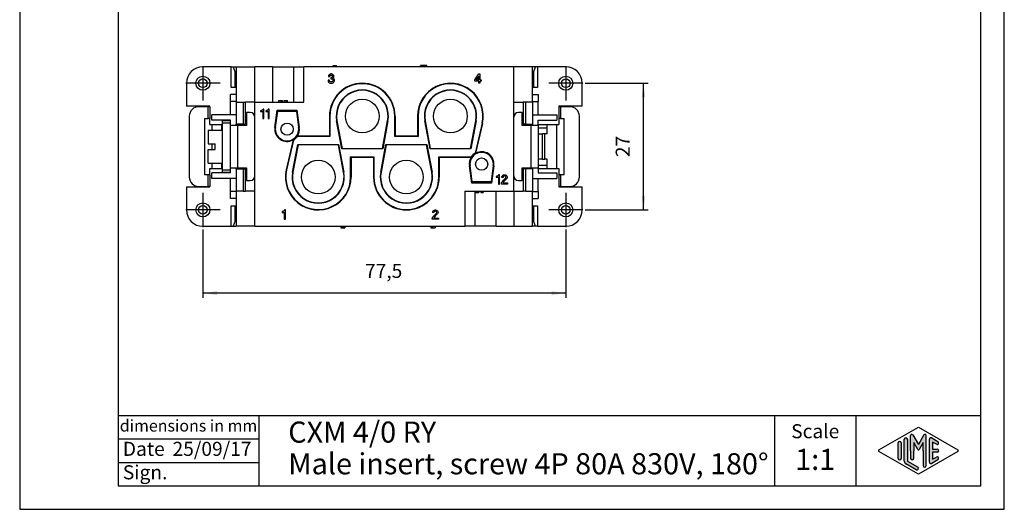
# Model space of a CAD drawing. Units: millimetres. Extents: x -210 to 0, y 0 to 297.
# Drawn here: x -210 to 0, y 0 to 104 of the extents above; entities that cross this region are included whole.
import ezdxf

# ---------------------------------------------------------------- set-up
doc = ezdxf.new("R2010")
doc.units = ezdxf.units.MM
doc.linetypes.add('DOT_CENTER', pattern=[14, 12, -1, 0, -1])
doc.layers.add('1', color=7, linetype='Continuous')
doc.styles.add('CONVERTER_11', font='ARIAL.TTF', dxfattribs={"width": 1.2})
doc.styles.add('CONVERTER_12', font='ARIAL.TTF', dxfattribs={"width": 1.38})
doc.styles.add('CONVERTER_13', font='simplex.shx', dxfattribs={"width": 0.95})
doc.dimstyles.new('ME10_DIM_10', dxfattribs={"dimtxt": 3, "dimasz": 3, "dimexe": 1, "dimexo": 0.5, "dimgap": 2, "dimtad": 1, "dimdsep": 46, "dimtxsty": 'CONVERTER_13', "dimsah": 1, "dimcen": 0.09, "dimclrd": 7, "dimclre": 7, "dimclrt": 7, "dimadec": 0, "dimazin": 0, "dimtfac": 1, "dimtdec": 4, "dimtix": 1, "dimtmove": 0, "dimatfit": 3, "dimfxl": 1, "dimtolj": 1, "dimtzin": 0, "dimarcsym": 0})
doc.dimstyles.new('ME10_DIM_11', dxfattribs={"dimtxt": 3, "dimasz": 3, "dimexe": 1, "dimexo": 0.5, "dimgap": 2, "dimtad": 1, "dimdsep": 46, "dimtxsty": 'CONVERTER_13', "dimsah": 1, "dimcen": 0.09, "dimclrd": 7, "dimclre": 7, "dimclrt": 7, "dimadec": 0, "dimazin": 0, "dimtfac": 1, "dimtdec": 4, "dimtix": 1, "dimtmove": 0, "dimatfit": 3, "dimfxl": 1, "dimtolj": 1, "dimtzin": 0, "dimarcsym": 0})

# ---------------------------------------------------------------- blocks, each defined once
blk = doc.blocks.new('*D1')
at = {"layer": '1', "color": 7, "linetype": 'Continuous'}
for p, q in [((-89.38, 90.83), (-75.95, 90.83)), ((-76.95, 63.83), (-76.95, 90.83)), ((-89.38, 63.83), (-75.95, 63.83))]:
    blk.add_line(p, q, dxfattribs=at)
at = {"layer": '1', "color": 7}
for points in [[(-76.56, 87.83), (-77.35, 87.83), (-76.95, 90.83)], [(-77.35, 66.83), (-76.56, 66.83), (-76.95, 63.83)]]:
    blk.add_solid(points, dxfattribs=at)
at = {"layer": '1', "color": 7, "insert": (-78.95, 75.08), "char_height": 3, "attachment_point": 7, "rotation": 90, "line_spacing_factor": 0.60024, "style": 'CONVERTER_13'}
blk.add_mtext('27', dxfattribs=at)
blk = doc.blocks.new('*D2')
at = {"layer": '1', "color": 7, "linetype": 'Continuous'}
for p, q in [((-170.93, 59.68), (-170.93, 45.09)), ((-93.53, 59.68), (-93.53, 45.09)), ((-93.53, 46.09), (-170.93, 46.09))]:
    blk.add_line(p, q, dxfattribs=at)
at = {"layer": '1', "color": 7}
for points in [[(-167.93, 46.48), (-167.93, 45.69), (-170.93, 46.09)], [(-96.53, 45.69), (-96.53, 46.48), (-93.53, 46.09)]]:
    blk.add_solid(points, dxfattribs=at)
at = {"layer": '1', "color": 7, "insert": (-136.35, 48.39), "char_height": 3, "attachment_point": 7, "rotation": 0.0001, "line_spacing_factor": 0.60024, "style": 'CONVERTER_13'}
blk.add_mtext('77,5', dxfattribs=at)

msp = doc.modelspace()

# ---------------------------------------------------------------- hatches: boundary and pattern name
at = {"layer": '1', "linetype": 'Continuous'}
h = msp.add_hatch(color=7, dxfattribs=at)
edge = h.paths.add_edge_path()
edge.add_arc((-20.99, 14.923), 0.333, 0, 180)
edge.add_line((-21.324, 14.923), (-21.324, 10.27))
edge.add_arc((-20.657, 10.27), 0.667, 180, 240.01836)
edge.add_line((-20.99, 9.693), (-18.824, 8.443))
edge.add_arc((-18.657, 8.731), 0.333, 240.01836, 420.01836)
edge.add_line((-18.49, 9.02), (-20.657, 10.27))
edge.add_line((-20.657, 10.27), (-20.657, 14.923))
h = msp.add_hatch(color=7, dxfattribs=at)
edge = h.paths.add_edge_path()
edge.add_arc((-16.922, 15.731), 0.265, 0, 150, ccw=False)
edge.add_line((-16.657, 15.731), (-16.657, 9.308))
edge.add_arc((-16.99, 9.308), 0.333, 180, 360, ccw=False)
edge.add_line((-17.324, 9.308), (-17.324, 12.5))
edge.add_line((-17.324, 12.5), (-17.324, 14.232))
edge.add_line((-17.324, 14.232), (-18.179, 12.75))
edge.add_arc((-18.324, 12.833), 0.167, 210, 330, ccw=False)
edge.add_line((-18.468, 12.75), (-19.324, 14.232))
edge.add_line((-19.324, 14.232), (-19.324, 12.5))
edge.add_line((-19.324, 12.5), (-19.324, 10.848))
edge.add_arc((-19.657, 10.848), 0.333, 180, 360, ccw=False)
edge.add_line((-19.99, 10.848), (-19.99, 12.5))
edge.add_line((-19.99, 12.5), (-19.99, 15.731))
edge.add_arc((-19.725, 15.731), 0.265, 30, 180, ccw=False)
edge.add_line((-19.496, 15.864), (-18.324, 13.833))
edge.add_line((-18.324, 13.833), (-17.151, 15.864))
h = msp.add_hatch(color=7, dxfattribs=at)
edge = h.paths.add_edge_path()
edge.add_arc((-15.657, 14.923), 0.333, 60.01836, 180)
edge.add_line((-15.99, 14.923), (-15.99, 10.077))
edge.add_arc((-15.657, 10.077), 0.333, 180, 299.98164)
edge.add_line((-15.49, 9.789), (-14.157, 10.558))
edge.add_arc((-14.324, 10.847), 0.333, 299.98164, 479.98164)
edge.add_line((-14.49, 11.135), (-15.324, 10.655))
edge.add_line((-15.324, 10.655), (-15.324, 12.167))
edge.add_line((-15.324, 12.167), (-14.324, 12.167))
edge.add_arc((-14.324, 12.5), 0.333, 270, 450)
edge.add_line((-14.324, 12.833), (-15.324, 12.833))
edge.add_line((-15.324, 12.833), (-15.324, 14.345))
edge.add_line((-15.324, 14.345), (-14.49, 13.865))
edge.add_arc((-14.324, 14.153), 0.333, 240.01836, 420.01836)
edge.add_line((-14.157, 14.442), (-15.49, 15.211))
h = msp.add_hatch(color=7, dxfattribs=at)
edge = h.paths.add_edge_path()
edge.add_arc((-22.324, 14.153), 0.333, 0, 180)
edge.add_line((-22.657, 14.153), (-22.657, 10.847))
edge.add_arc((-22.324, 10.847), 0.333, 180, 360)
edge.add_line((-21.99, 10.847), (-21.99, 11.039))
edge.add_line((-21.99, 11.039), (-21.99, 14.153))

# ---------------------------------------------------------------- linework, layer by layer
at = {"color": 7, "linetype": 'Continuous'}
for p, q in [((-143.144, 94.329), (-143.144, 94.629)), ((-143.144, 94.629), (-142.669, 94.629)), ((-142.669, 94.329), (-142.669, 94.629)), ((-142.669, 94.629), (-142.419, 94.629)), ((-142.419, 94.329), (-142.419, 94.629)), ((-124.482, 94.329), (-124.482, 94.629)), ((-123.157, 94.629), (-124.482, 94.629)), ((-123.157, 94.329), (-123.157, 94.629)), ((-164.923, 94.329), (-170.927, 94.329)), ((-164.923, 94.329), (-164.441, 94.329)), ((-164.923, 89.929), (-164.923, 94.329)), ((-164.441, 94.329), (-163.827, 94.329)), ((-164.441, 94.329), (-164.032, 93.123)), ((-164.032, 93.123), (-163.827, 93.128)), ((-164.032, 89.929), (-164.032, 93.123)), ((-163.827, 94.329), (-163.827, 88.429)), ((-163.827, 94.329), (-159.827, 94.329)), ((-159.827, 86.829), (-159.827, 94.329)), ((-156.069, 94.329), (-159.827, 94.329)), ((-156.069, 94.329), (-156.069, 86.829)), ((-156.069, 94.329), (-151.527, 94.329)), ((-151.527, 86.829), (-151.527, 94.329)), ((-151.527, 94.329), (-149.393, 94.329)), ((-143.144, 94.329), (-149.393, 94.329)), ((-149.393, 86.829), (-149.393, 94.329)), ((-144.11, 92.479), (-144.135, 92.354)), ((-144.01, 92.629), (-144.11, 92.479)), ((-143.91, 92.729), (-144.01, 92.629)), ((-143.76, 92.804), (-143.91, 92.729)), ((-143.86, 92.354), (-143.835, 92.429)), ((-143.835, 92.429), (-143.785, 92.504)), ((-143.785, 92.504), (-143.71, 92.554)), ((-143.635, 92.829), (-143.76, 92.804)), ((-143.71, 92.554), (-143.61, 92.579)), ((-143.485, 92.829), (-143.635, 92.829)), ((-143.61, 92.579), (-143.51, 92.579)), ((-143.51, 92.579), (-143.41, 92.554)), ((-143.36, 92.804), (-143.485, 92.829)), ((-143.41, 92.554), (-143.335, 92.504)), ((-143.21, 92.729), (-143.36, 92.804)), ((-143.335, 92.504), (-143.285, 92.429)), ((-143.285, 92.429), (-143.26, 92.354)), ((-143.11, 92.629), (-143.21, 92.729)), ((-142.669, 94.329), (-143.144, 94.329)), ((-143.01, 92.479), (-143.11, 92.629)), ((-142.985, 92.354), (-143.01, 92.479)), ((-142.419, 94.329), (-142.669, 94.329)), ((-124.482, 94.329), (-142.419, 94.329)), ((-123.157, 94.329), (-124.482, 94.329)), ((-104.627, 94.329), (-123.157, 94.329)), ((-112.952, 91.554), (-112.102, 92.829)), ((-112.102, 92.829), (-111.827, 92.829)), ((-111.827, 92.829), (-111.827, 91.529)), ((-104.627, 86.829), (-104.627, 94.329)), ((-100.627, 94.329), (-104.627, 94.329)), ((-100.013, 94.329), (-100.627, 94.329)), ((-100.627, 88.429), (-100.627, 94.329)), ((-100.627, 93.128), (-100.422, 93.123)), ((-100.422, 93.123), (-100.013, 94.329)), ((-100.422, 93.123), (-100.422, 89.929)), ((-99.531, 94.329), (-100.013, 94.329)), ((-93.527, 94.329), (-99.531, 94.329)), ((-99.531, 94.329), (-99.531, 89.929)), ((-174.427, 90.829), (-174.427, 85.929)), ((-144.235, 91.504), (-144.235, 91.379)), ((-143.935, 91.504), (-144.235, 91.504)), ((-144.235, 91.379), (-144.185, 91.204)), ((-144.185, 91.204), (-144.11, 91.079)), ((-144.135, 92.354), (-144.135, 92.254)), ((-144.135, 92.254), (-143.86, 92.254)), ((-144.11, 91.079), (-143.985, 90.954)), ((-143.985, 90.954), (-143.835, 90.879)), ((-143.935, 91.404), (-143.935, 91.504)), ((-143.91, 91.304), (-143.935, 91.404)), ((-143.835, 91.204), (-143.91, 91.304)), ((-143.86, 92.254), (-143.86, 92.354)), ((-143.735, 91.129), (-143.835, 91.204)), ((-143.835, 90.879), (-143.635, 90.829)), ((-143.61, 91.104), (-143.735, 91.129)), ((-143.635, 90.829), (-143.485, 90.829)), ((-143.61, 92.029), (-143.61, 91.804)), ((-143.51, 92.029), (-143.61, 92.029)), ((-143.61, 91.804), (-143.51, 91.804)), ((-143.51, 91.104), (-143.61, 91.104)), ((-143.41, 92.054), (-143.51, 92.029)), ((-143.51, 91.804), (-143.385, 91.779)), ((-143.385, 91.129), (-143.51, 91.104)), ((-143.485, 90.829), (-143.285, 90.879)), ((-143.335, 92.104), (-143.41, 92.054)), ((-143.385, 91.779), (-143.285, 91.704)), ((-143.285, 91.204), (-143.385, 91.129)), ((-143.285, 92.179), (-143.335, 92.104)), ((-143.26, 92.254), (-143.285, 92.179)), ((-143.285, 91.704), (-143.21, 91.604)), ((-143.21, 91.304), (-143.285, 91.204)), ((-143.285, 90.879), (-143.135, 90.954)), ((-143.26, 92.354), (-143.26, 92.254)), ((-143.21, 91.604), (-143.185, 91.504)), ((-143.185, 91.404), (-143.21, 91.304)), ((-143.185, 91.504), (-143.185, 91.404)), ((-143.16, 91.929), (-143.11, 91.979)), ((-143.035, 91.829), (-143.16, 91.929)), ((-143.135, 90.954), (-143.01, 91.079)), ((-143.11, 91.979), (-143.01, 92.129)), ((-142.935, 91.679), (-143.035, 91.829)), ((-143.01, 92.129), (-142.985, 92.254)), ((-143.01, 91.079), (-142.935, 91.204)), ((-142.985, 92.254), (-142.985, 92.354)), ((-142.885, 91.504), (-142.935, 91.679)), ((-142.935, 91.204), (-142.885, 91.379)), ((-142.885, 91.379), (-142.885, 91.504)), ((-112.952, 91.279), (-112.952, 91.554)), ((-112.102, 91.279), (-112.952, 91.279)), ((-112.102, 92.379), (-112.677, 91.529)), ((-112.677, 91.529), (-112.102, 91.529)), ((-112.102, 91.529), (-112.102, 92.379)), ((-112.102, 90.829), (-112.102, 91.279)), ((-111.827, 90.829), (-112.102, 90.829)), ((-111.827, 91.529), (-111.577, 91.529)), ((-111.577, 91.279), (-111.827, 91.279)), ((-111.827, 91.279), (-111.827, 90.829)), ((-111.577, 91.529), (-111.577, 91.279)), ((-90.027, 85.929), (-90.027, 90.829)), ((-165.027, 86.929), (-165.027, 88.429)), ((-163.827, 88.429), (-165.027, 88.429)), ((-164.032, 89.929), (-164.923, 89.929)), ((-163.827, 89.929), (-164.032, 89.929)), ((-163.827, 88.429), (-163.827, 86.929)), ((-100.422, 89.929), (-100.627, 89.929)), ((-100.627, 88.429), (-99.427, 88.429)), ((-100.627, 86.929), (-100.627, 88.429)), ((-99.531, 89.929), (-100.422, 89.929)), ((-99.427, 88.429), (-99.427, 86.929)), ((-165.027, 84.129), (-165.027, 86.929)), ((-163.827, 86.929), (-165.027, 86.929)), ((-163.827, 86.929), (-163.827, 86.829)), ((-163.827, 86.829), (-163.827, 84.129)), ((-163.827, 86.829), (-162.327, 86.829)), ((-162.327, 86.829), (-161.827, 86.829)), ((-162.327, 86.829), (-162.327, 82.079)), ((-161.827, 82.079), (-161.827, 86.829)), ((-159.827, 86.829), (-161.827, 86.829)), ((-159.827, 83.579), (-159.827, 86.829)), ((-159.827, 86.829), (-156.069, 86.829)), ((-156.069, 86.829), (-154.697, 86.829)), ((-154.697, 86.829), (-154.697, 87.129)), ((-154.697, 87.129), (-154.222, 87.129)), ((-154.697, 86.829), (-154.222, 86.829)), ((-154.222, 86.829), (-154.222, 87.129)), ((-154.222, 87.129), (-153.972, 87.129)), ((-154.222, 86.829), (-153.972, 86.829)), ((-153.972, 86.829), (-153.972, 87.129)), ((-153.972, 86.829), (-153.572, 86.829)), ((-153.572, 87.129), (-153.097, 87.129)), ((-153.572, 86.829), (-153.572, 87.129)), ((-153.572, 86.829), (-153.097, 86.829)), ((-153.097, 87.129), (-152.847, 87.129)), ((-153.097, 86.829), (-153.097, 87.129)), ((-153.097, 86.829), (-152.847, 86.829)), ((-152.847, 86.829), (-152.847, 87.129)), ((-152.847, 86.829), (-151.527, 86.829)), ((-151.527, 86.829), (-149.393, 86.829)), ((-104.627, 83.579), (-104.627, 86.829)), ((-104.627, 86.829), (-102.627, 86.829)), ((-102.627, 86.829), (-102.627, 82.079)), ((-102.127, 86.829), (-102.627, 86.829)), ((-102.127, 86.829), (-102.127, 82.079)), ((-100.627, 86.829), (-102.127, 86.829)), ((-100.627, 86.829), (-100.627, 86.929)), ((-100.627, 86.929), (-99.427, 86.929)), ((-100.627, 86.829), (-100.627, 84.129)), ((-99.427, 84.129), (-99.427, 86.929)), ((-169.427, 85.929), (-174.427, 85.929)), ((-169.827, 85.829), (-171.827, 85.829)), ((-169.427, 85.829), (-169.827, 85.829)), ((-169.827, 83.329), (-169.827, 85.829)), ((-169.427, 85.829), (-169.427, 85.929)), ((-169.427, 85.829), (-169.427, 83.329)), ((-169.027, 82.929), (-169.027, 84.129)), ((-163.827, 84.129), (-169.027, 84.129)), ((-163.827, 84.129), (-163.827, 82.079)), ((-161.627, 84.579), (-161.627, 81.829)), ((-160.827, 84.579), (-161.627, 84.579)), ((-158.577, 84.979), (-158.627, 84.979)), ((-158.627, 84.979), (-158.627, 84.779)), ((-158.627, 84.779), (-158.152, 84.779)), ((-158.452, 85.004), (-158.577, 84.979)), ((-158.377, 85.029), (-158.452, 85.004)), ((-158.277, 85.079), (-158.377, 85.029)), ((-158.202, 85.154), (-158.277, 85.079)), ((-158.127, 85.254), (-158.202, 85.154)), ((-158.152, 84.779), (-158.152, 83.329)), ((-158.102, 85.329), (-158.127, 85.254)), ((-157.902, 85.329), (-158.102, 85.329)), ((-157.902, 83.329), (-157.902, 85.329)), ((-157.452, 84.979), (-157.502, 84.979)), ((-157.502, 84.979), (-157.502, 84.779)), ((-157.502, 84.779), (-157.027, 84.779)), ((-157.327, 85.004), (-157.452, 84.979)), ((-157.252, 85.029), (-157.327, 85.004)), ((-157.152, 85.079), (-157.252, 85.029)), ((-157.077, 85.154), (-157.152, 85.079)), ((-157.002, 85.254), (-157.077, 85.154)), ((-157.027, 84.779), (-157.027, 83.329)), ((-156.977, 85.329), (-157.002, 85.254)), ((-156.777, 85.329), (-156.977, 85.329)), ((-156.777, 83.329), (-156.777, 85.329)), ((-155.585, 81.413), (-155.074, 85.119)), ((-155.454, 81.395), (-154.977, 84.854)), ((-154.977, 84.854), (-155.074, 85.119)), ((-155.074, 85.119), (-150.88, 85.119)), ((-154.977, 84.854), (-150.977, 84.854)), ((-150.88, 85.119), (-150.977, 84.854)), ((-150.977, 84.854), (-150.501, 81.395)), ((-150.88, 85.119), (-150.369, 81.413)), ((-102.827, 84.579), (-103.627, 84.579)), ((-102.827, 81.829), (-102.827, 84.579)), ((-100.627, 84.129), (-100.627, 82.079)), ((-100.627, 84.129), (-95.427, 84.129)), ((-95.427, 84.129), (-95.427, 82.929)), ((-90.027, 85.929), (-95.027, 85.929)), ((-95.027, 85.929), (-95.027, 85.829)), ((-95.027, 85.829), (-95.027, 83.329)), ((-94.627, 85.829), (-95.027, 85.829)), ((-92.627, 85.829), (-94.627, 85.829)), ((-94.627, 85.829), (-94.627, 83.329)), ((-173.827, 83.829), (-173.827, 70.829)), ((-170.577, 83.329), (-170.577, 71.329)), ((-170.577, 83.329), (-169.827, 83.329)), ((-169.427, 83.329), (-169.827, 83.329)), ((-169.427, 82.029), (-169.427, 83.329)), ((-169.427, 82.029), (-166.977, 82.029)), ((-165.027, 82.929), (-169.027, 82.929)), ((-168.977, 80.829), (-168.977, 82.029)), ((-166.977, 82.029), (-166.827, 82.029)), ((-166.977, 82.029), (-166.977, 81.329)), ((-166.827, 82.829), (-166.827, 82.329)), ((-165.027, 82.829), (-166.827, 82.829)), ((-165.027, 82.329), (-166.827, 82.329)), ((-166.827, 82.329), (-166.827, 80.829)), ((-165.027, 82.829), (-165.027, 82.929)), ((-165.027, 82.329), (-165.027, 82.829)), ((-165.027, 81.829), (-165.027, 82.329)), ((-163.827, 81.829), (-163.827, 82.079)), ((-162.327, 82.079), (-163.827, 82.079)), ((-162.327, 82.079), (-161.827, 82.079)), ((-159.827, 71.079), (-159.827, 83.579)), ((-158.152, 83.329), (-157.902, 83.329)), ((-157.027, 83.329), (-156.777, 83.329)), ((-143.927, 83.829), (-143.842, 83.829)), ((-143.927, 83.829), (-143.927, 79.579)), ((-143.842, 83.829), (-143.842, 79.493)), ((-142.401, 82.8), (-142.333, 82.813)), ((-141.285, 76.859), (-142.401, 82.8)), ((-142.333, 82.813), (-141.227, 76.929)), ((-132.627, 76.929), (-131.522, 82.813)), ((-131.453, 82.8), (-132.569, 76.859)), ((-131.453, 82.8), (-131.522, 82.813)), ((-130.013, 79.493), (-130.013, 83.829)), ((-129.927, 83.829), (-130.013, 83.829)), ((-129.927, 83.829), (-129.927, 79.579)), ((-125.127, 83.829), (-125.042, 83.829)), ((-125.127, 83.829), (-125.127, 79.579)), ((-125.042, 83.829), (-125.042, 79.493)), ((-123.601, 82.8), (-123.533, 82.813)), ((-122.485, 76.859), (-123.601, 82.8)), ((-123.533, 82.813), (-122.427, 76.929)), ((-113.827, 76.929), (-112.722, 82.813)), ((-112.653, 82.8), (-113.769, 76.859)), ((-111.386, 82.292), (-112.828, 75.962)), ((-111.302, 82.273), (-112.753, 75.907)), ((-112.653, 82.8), (-112.722, 82.813)), ((-111.302, 82.273), (-111.386, 82.292)), ((-104.627, 71.079), (-104.627, 83.579)), ((-102.127, 82.079), (-102.627, 82.079)), ((-102.127, 82.079), (-100.627, 82.079)), ((-100.627, 82.079), (-100.627, 81.829)), ((-99.427, 82.029), (-99.427, 82.929)), ((-99.427, 82.929), (-95.427, 82.929)), ((-99.427, 82.029), (-97.477, 82.029)), ((-99.427, 81.829), (-99.427, 82.029)), ((-97.477, 82.029), (-95.027, 82.029)), ((-97.477, 81.329), (-97.477, 82.029)), ((-95.477, 82.029), (-95.477, 72.629)), ((-95.027, 83.329), (-95.027, 82.029)), ((-94.627, 83.329), (-95.027, 83.329)), ((-94.627, 83.329), (-93.877, 83.329)), ((-93.877, 71.329), (-93.877, 83.329)), ((-90.627, 70.829), (-90.627, 83.829)), ((-169.827, 80.829), (-169.827, 77.929)), ((-169.827, 80.829), (-166.827, 80.829)), ((-166.977, 81.329), (-166.827, 81.329)), ((-166.977, 81.329), (-166.977, 80.829)), ((-166.827, 80.829), (-166.827, 73.829)), ((-165.027, 72.829), (-165.027, 81.829)), ((-163.827, 81.829), (-165.027, 81.829)), ((-163.527, 81.829), (-163.827, 81.829)), ((-163.527, 81.829), (-163.527, 72.829)), ((-161.627, 81.829), (-163.527, 81.829)), ((-100.927, 81.829), (-102.827, 81.829)), ((-100.927, 72.829), (-100.927, 81.829)), ((-100.627, 81.829), (-100.927, 81.829)), ((-99.427, 81.829), (-100.627, 81.829)), ((-99.427, 81.829), (-99.427, 80.029)), ((-99.427, 81.329), (-97.477, 81.329)), ((-99.427, 80.029), (-99.427, 74.629)), ((-99.427, 80.029), (-98.46, 80.029)), ((-98.46, 74.629), (-98.46, 80.029)), ((-98.031, 80.029), (-98.46, 80.029)), ((-98.031, 74.629), (-98.031, 80.029)), ((-97.477, 80.029), (-98.031, 80.029)), ((-97.477, 80.029), (-97.477, 81.329)), ((-169.827, 77.929), (-168.327, 77.929)), ((-168.977, 76.729), (-168.977, 77.929)), ((-168.327, 76.729), (-168.327, 77.929)), ((-151.701, 78.751), (-153.152, 72.384)), ((-151.626, 78.695), (-153.069, 72.365)), ((-151.801, 71.857), (-150.685, 77.799)), ((-150.627, 77.729), (-151.733, 71.845)), ((-143.927, 79.579), (-150.797, 79.579)), ((-143.842, 79.493), (-150.752, 79.493)), ((-150.685, 77.799), (-141.969, 77.799)), ((-150.627, 77.729), (-150.685, 77.799)), ((-142.027, 77.729), (-150.627, 77.729)), ((-143.927, 79.579), (-143.842, 79.493)), ((-141.969, 77.799), (-142.027, 77.729)), ((-140.922, 71.845), (-142.027, 77.729)), ((-141.969, 77.799), (-140.853, 71.857)), ((-133.001, 71.857), (-131.885, 77.799)), ((-131.827, 77.729), (-132.933, 71.845)), ((-131.885, 77.799), (-131.827, 77.729)), ((-131.885, 77.799), (-123.169, 77.799)), ((-123.227, 77.729), (-131.827, 77.729)), ((-130.013, 79.493), (-129.927, 79.579)), ((-125.042, 79.493), (-130.013, 79.493)), ((-125.127, 79.579), (-129.927, 79.579)), ((-125.127, 79.579), (-125.042, 79.493)), ((-123.227, 77.729), (-123.169, 77.799)), ((-122.122, 71.845), (-123.227, 77.729)), ((-123.169, 77.799), (-122.053, 71.857)), ((-169.827, 73.829), (-169.827, 76.729)), ((-169.827, 76.729), (-168.327, 76.729)), ((-141.227, 76.929), (-141.285, 76.859)), ((-132.569, 76.859), (-141.285, 76.859)), ((-141.227, 76.929), (-132.627, 76.929)), ((-132.627, 76.929), (-132.569, 76.859)), ((-122.427, 76.929), (-122.485, 76.859)), ((-113.769, 76.859), (-122.485, 76.859)), ((-122.427, 76.929), (-113.827, 76.929)), ((-113.827, 76.929), (-113.769, 76.859)), ((-169.827, 73.829), (-166.827, 73.829)), ((-168.977, 72.629), (-168.977, 73.829)), ((-166.977, 73.829), (-166.977, 73.329)), ((-166.827, 73.829), (-166.827, 72.329)), ((-139.327, 75.079), (-139.413, 75.164)), ((-139.413, 75.164), (-134.442, 75.164)), ((-139.413, 70.829), (-139.413, 75.164)), ((-139.327, 75.079), (-134.527, 75.079)), ((-139.327, 75.079), (-139.327, 70.829)), ((-134.527, 75.079), (-134.442, 75.164)), ((-134.527, 75.079), (-134.527, 70.829)), ((-134.442, 75.164), (-134.442, 70.829)), ((-120.613, 75.164), (-113.703, 75.164)), ((-120.613, 70.829), (-120.613, 75.164)), ((-120.613, 75.164), (-120.527, 75.079)), ((-120.527, 75.079), (-113.658, 75.079)), ((-120.527, 75.079), (-120.527, 70.829)), ((-98.46, 74.629), (-99.427, 74.629)), ((-99.427, 74.629), (-99.427, 72.829)), ((-98.46, 74.629), (-98.031, 74.629)), ((-97.477, 74.629), (-98.031, 74.629)), ((-97.477, 73.329), (-97.477, 74.629)), ((-169.427, 72.629), (-166.977, 72.629)), ((-169.427, 71.329), (-169.427, 72.629)), ((-169.027, 70.529), (-169.027, 71.729)), ((-165.027, 71.729), (-169.027, 71.729)), ((-166.827, 73.329), (-166.977, 73.329)), ((-166.977, 73.329), (-166.977, 72.629)), ((-166.977, 72.629), (-166.827, 72.629)), ((-165.027, 72.329), (-166.827, 72.329)), ((-166.827, 72.329), (-166.827, 71.829)), ((-165.027, 71.829), (-166.827, 71.829)), ((-165.027, 72.329), (-165.027, 72.829)), ((-165.027, 72.829), (-163.827, 72.829)), ((-165.027, 71.829), (-165.027, 72.329)), ((-165.027, 71.729), (-165.027, 71.829)), ((-163.827, 72.579), (-163.827, 72.829)), ((-163.827, 72.829), (-163.527, 72.829)), ((-163.827, 72.579), (-163.827, 70.529)), ((-163.827, 72.579), (-162.327, 72.579)), ((-163.527, 72.829), (-161.627, 72.829)), ((-162.327, 72.579), (-162.327, 67.829)), ((-162.327, 72.579), (-161.827, 72.579)), ((-161.827, 67.829), (-161.827, 72.579)), ((-161.627, 72.829), (-161.627, 70.079)), ((-153.152, 72.384), (-153.069, 72.365)), ((-151.801, 71.857), (-151.733, 71.845)), ((-140.853, 71.857), (-140.922, 71.845)), ((-133.001, 71.857), (-132.933, 71.845)), ((-122.053, 71.857), (-122.122, 71.845)), ((-113.574, 69.539), (-114.085, 73.245)), ((-113.477, 69.804), (-113.954, 73.263)), ((-109.001, 73.263), (-109.477, 69.804)), ((-108.869, 73.245), (-109.38, 69.539)), ((-102.827, 70.079), (-102.827, 72.829)), ((-102.827, 72.829), (-100.927, 72.829)), ((-102.127, 72.579), (-102.627, 72.579)), ((-102.627, 72.579), (-102.627, 67.829)), ((-100.627, 72.579), (-102.127, 72.579)), ((-102.127, 72.579), (-102.127, 67.829)), ((-100.927, 72.829), (-100.627, 72.829)), ((-100.627, 72.829), (-100.627, 72.579)), ((-100.627, 72.829), (-99.427, 72.829)), ((-100.627, 72.579), (-100.627, 70.529)), ((-97.477, 73.329), (-99.427, 73.329)), ((-99.427, 72.829), (-99.427, 72.629)), ((-99.427, 72.629), (-99.427, 71.729)), ((-99.427, 72.629), (-97.477, 72.629)), ((-99.427, 71.729), (-95.427, 71.729)), ((-97.477, 72.629), (-97.477, 73.329)), ((-97.477, 72.629), (-95.027, 72.629)), ((-95.427, 71.729), (-95.427, 70.529)), ((-95.027, 72.629), (-95.027, 71.329)), ((-169.827, 71.329), (-170.577, 71.329)), ((-169.427, 71.329), (-169.827, 71.329)), ((-169.827, 68.829), (-169.827, 71.329)), ((-169.427, 71.329), (-169.427, 68.829)), ((-163.827, 70.529), (-169.027, 70.529)), ((-165.027, 67.729), (-165.027, 70.529)), ((-163.827, 70.529), (-163.827, 67.829)), ((-161.627, 70.079), (-160.827, 70.079)), ((-159.827, 67.829), (-159.827, 71.079)), ((-139.327, 70.829), (-139.413, 70.829)), ((-134.527, 70.829), (-134.442, 70.829)), ((-120.527, 70.829), (-120.613, 70.829)), ((-113.574, 69.539), (-113.477, 69.804)), ((-109.38, 69.539), (-113.574, 69.539)), ((-109.477, 69.804), (-113.477, 69.804)), ((-109.477, 69.804), (-109.38, 69.539)), ((-108.387, 70.979), (-108.387, 70.779)), ((-108.337, 70.979), (-108.387, 70.979)), ((-108.387, 70.779), (-107.912, 70.779)), ((-108.212, 71.004), (-108.337, 70.979)), ((-108.137, 71.029), (-108.212, 71.004)), ((-108.037, 71.079), (-108.137, 71.029)), ((-107.962, 71.154), (-108.037, 71.079)), ((-107.887, 71.254), (-107.962, 71.154)), ((-107.912, 70.779), (-107.912, 69.329)), ((-107.912, 69.329), (-107.662, 69.329)), ((-107.862, 71.329), (-107.887, 71.254)), ((-107.662, 71.329), (-107.862, 71.329)), ((-107.662, 69.329), (-107.662, 71.329)), ((-107.262, 69.479), (-107.212, 69.654)), ((-107.262, 69.329), (-107.262, 69.479)), ((-105.937, 69.329), (-107.262, 69.329)), ((-107.212, 69.654), (-107.112, 69.829)), ((-107.162, 70.854), (-107.137, 70.979)), ((-107.162, 70.754), (-107.162, 70.854)), ((-106.887, 70.754), (-107.162, 70.754)), ((-107.137, 70.979), (-107.037, 71.129)), ((-107.112, 69.829), (-106.987, 69.979)), ((-107.037, 71.129), (-106.937, 71.229)), ((-106.987, 69.979), (-106.837, 70.154)), ((-106.937, 71.229), (-106.787, 71.304)), ((-106.862, 69.729), (-106.912, 69.579)), ((-106.912, 69.579), (-105.937, 69.579)), ((-106.862, 70.929), (-106.887, 70.854)), ((-106.887, 70.854), (-106.887, 70.754)), ((-106.812, 71.004), (-106.862, 70.929)), ((-106.737, 69.904), (-106.862, 69.729)), ((-106.837, 70.154), (-106.687, 70.279)), ((-106.737, 71.054), (-106.812, 71.004)), ((-106.787, 71.304), (-106.662, 71.329)), ((-106.637, 71.079), (-106.737, 71.054)), ((-106.562, 70.104), (-106.737, 69.904)), ((-106.687, 70.279), (-106.362, 70.604)), ((-106.662, 71.329), (-106.512, 71.329)), ((-106.537, 71.079), (-106.637, 71.079)), ((-106.387, 70.254), (-106.562, 70.104)), ((-106.437, 71.054), (-106.537, 71.079)), ((-106.512, 71.329), (-106.387, 71.304)), ((-106.362, 71.004), (-106.437, 71.054)), ((-106.387, 71.304), (-106.237, 71.229)), ((-106.187, 70.429), (-106.387, 70.254)), ((-106.312, 70.929), (-106.362, 71.004)), ((-106.362, 70.604), (-106.312, 70.679)), ((-106.287, 70.854), (-106.312, 70.929)), ((-106.312, 70.679), (-106.287, 70.754)), ((-106.287, 70.754), (-106.287, 70.854)), ((-106.237, 71.229), (-106.137, 71.129)), ((-106.137, 70.479), (-106.187, 70.429)), ((-106.137, 71.129), (-106.037, 70.979)), ((-106.037, 70.629), (-106.137, 70.479)), ((-106.037, 70.979), (-106.012, 70.854)), ((-106.012, 70.754), (-106.037, 70.629)), ((-106.012, 70.854), (-106.012, 70.754)), ((-105.937, 69.579), (-105.937, 69.329)), ((-104.627, 67.829), (-104.627, 71.079)), ((-103.627, 70.079), (-102.827, 70.079)), ((-100.627, 70.529), (-95.427, 70.529)), ((-100.627, 70.529), (-100.627, 67.829)), ((-99.427, 67.729), (-99.427, 70.529)), ((-94.627, 71.329), (-95.027, 71.329)), ((-95.027, 71.329), (-95.027, 68.829)), ((-93.877, 71.329), (-94.627, 71.329)), ((-94.627, 71.329), (-94.627, 68.829)), ((-174.427, 68.729), (-174.427, 63.829)), ((-174.427, 68.729), (-169.427, 68.729)), ((-171.827, 68.829), (-169.827, 68.829)), ((-169.427, 68.829), (-169.827, 68.829)), ((-169.427, 68.729), (-169.427, 68.829)), ((-163.827, 67.729), (-165.027, 67.729)), ((-165.027, 66.229), (-165.027, 67.729)), ((-163.827, 67.829), (-163.827, 67.729)), ((-162.327, 67.829), (-163.827, 67.829)), ((-163.827, 67.729), (-163.827, 66.229)), ((-162.327, 67.829), (-161.827, 67.829)), ((-159.827, 67.829), (-161.827, 67.829)), ((-159.827, 60.329), (-159.827, 67.829)), ((-115.061, 67.829), (-112.927, 67.829)), ((-115.061, 67.829), (-115.061, 60.329)), ((-112.927, 67.829), (-112.887, 67.829)), ((-112.927, 67.829), (-112.927, 60.329)), ((-112.887, 67.829), (-112.047, 67.829)), ((-112.887, 67.829), (-112.887, 67.529)), ((-112.887, 67.529), (-112.047, 67.529)), ((-112.047, 67.829), (-111.615, 67.829)), ((-112.047, 67.829), (-112.047, 67.529)), ((-111.615, 67.829), (-111.455, 67.829)), ((-111.615, 67.829), (-111.615, 67.529)), ((-111.615, 67.529), (-111.455, 67.529)), ((-111.455, 67.829), (-111.383, 67.829)), ((-111.455, 67.829), (-111.455, 67.529)), ((-111.455, 67.529), (-111.383, 67.529)), ((-111.383, 67.829), (-111.303, 67.829)), ((-111.383, 67.829), (-111.383, 67.529)), ((-111.383, 67.529), (-111.303, 67.529)), ((-111.303, 67.829), (-111.215, 67.829)), ((-111.303, 67.829), (-111.303, 67.529)), ((-111.303, 67.529), (-111.215, 67.529)), ((-111.215, 67.829), (-111.143, 67.829)), ((-111.215, 67.829), (-111.215, 67.529)), ((-111.215, 67.529), (-111.143, 67.529)), ((-111.143, 67.829), (-108.385, 67.829)), ((-111.143, 67.829), (-111.143, 67.529)), ((-108.385, 67.829), (-104.627, 67.829)), ((-108.385, 60.329), (-108.385, 67.829)), ((-104.627, 67.829), (-102.627, 67.829)), ((-104.627, 67.829), (-104.627, 60.329)), ((-102.127, 67.829), (-102.627, 67.829)), ((-102.127, 67.829), (-100.627, 67.829)), ((-100.627, 67.729), (-100.627, 67.829)), ((-100.627, 67.729), (-99.427, 67.729)), ((-100.627, 66.229), (-100.627, 67.729)), ((-99.427, 67.729), (-99.427, 66.229)), ((-95.027, 68.829), (-95.027, 68.729)), ((-94.627, 68.829), (-95.027, 68.829)), ((-95.027, 68.729), (-90.027, 68.729)), ((-94.627, 68.829), (-92.627, 68.829)), ((-90.027, 63.829), (-90.027, 68.729)), ((-163.827, 66.229), (-165.027, 66.229)), ((-163.827, 66.229), (-163.827, 60.329)), ((-100.627, 66.229), (-99.427, 66.229)), ((-100.627, 60.329), (-100.627, 66.229)), ((-164.923, 64.729), (-164.032, 64.729)), ((-164.923, 60.329), (-164.923, 64.729)), ((-164.032, 64.729), (-163.827, 64.729)), ((-164.032, 61.535), (-164.032, 64.729)), ((-154.002, 63.479), (-154.052, 63.479)), ((-154.052, 63.479), (-154.052, 63.279)), ((-154.052, 63.279), (-153.577, 63.279)), ((-153.877, 63.504), (-154.002, 63.479)), ((-153.802, 63.529), (-153.877, 63.504)), ((-153.702, 63.579), (-153.802, 63.529)), ((-153.627, 63.654), (-153.702, 63.579)), ((-153.552, 63.754), (-153.627, 63.654)), ((-153.577, 63.279), (-153.577, 61.829)), ((-153.527, 63.829), (-153.552, 63.754)), ((-153.327, 63.829), (-153.527, 63.829)), ((-153.327, 61.829), (-153.327, 63.829)), ((-121.918, 63.354), (-121.893, 63.479)), ((-121.918, 63.254), (-121.918, 63.354)), ((-121.643, 63.254), (-121.918, 63.254)), ((-121.893, 63.479), (-121.793, 63.629)), ((-121.793, 63.629), (-121.693, 63.729)), ((-121.693, 63.729), (-121.543, 63.804)), ((-121.618, 63.429), (-121.643, 63.354)), ((-121.643, 63.354), (-121.643, 63.254)), ((-121.568, 63.504), (-121.618, 63.429)), ((-121.493, 63.554), (-121.568, 63.504)), ((-121.543, 63.804), (-121.418, 63.829)), ((-121.393, 63.579), (-121.493, 63.554)), ((-121.443, 62.779), (-121.118, 63.104)), ((-121.418, 63.829), (-121.268, 63.829)), ((-121.293, 63.579), (-121.393, 63.579)), ((-121.193, 63.554), (-121.293, 63.579)), ((-121.268, 63.829), (-121.143, 63.804)), ((-121.118, 63.504), (-121.193, 63.554)), ((-121.143, 63.804), (-120.993, 63.729)), ((-121.068, 63.429), (-121.118, 63.504)), ((-121.118, 63.104), (-121.068, 63.179)), ((-121.043, 63.354), (-121.068, 63.429)), ((-121.068, 63.179), (-121.043, 63.254)), ((-121.043, 63.254), (-121.043, 63.354)), ((-120.993, 63.729), (-120.893, 63.629)), ((-120.893, 63.629), (-120.793, 63.479)), ((-120.793, 63.129), (-120.893, 62.979)), ((-120.793, 63.479), (-120.768, 63.354)), ((-120.768, 63.254), (-120.793, 63.129)), ((-120.768, 63.354), (-120.768, 63.254)), ((-100.627, 64.729), (-100.422, 64.729)), ((-100.422, 64.729), (-100.422, 61.535)), ((-100.422, 64.729), (-99.531, 64.729)), ((-99.531, 64.729), (-99.531, 60.329)), ((-164.032, 61.535), (-164.441, 60.329)), ((-163.827, 61.53), (-164.032, 61.535)), ((-153.577, 61.829), (-153.327, 61.829)), ((-122.018, 61.979), (-121.968, 62.154)), ((-122.018, 61.829), (-122.018, 61.979)), ((-120.693, 61.829), (-122.018, 61.829)), ((-121.968, 62.154), (-121.868, 62.329)), ((-121.868, 62.329), (-121.743, 62.479)), ((-121.743, 62.479), (-121.593, 62.654)), ((-121.618, 62.229), (-121.668, 62.079)), ((-121.668, 62.079), (-120.693, 62.079)), ((-121.493, 62.404), (-121.618, 62.229)), ((-121.593, 62.654), (-121.443, 62.779)), ((-121.318, 62.604), (-121.493, 62.404)), ((-121.143, 62.754), (-121.318, 62.604)), ((-120.943, 62.929), (-121.143, 62.754)), ((-120.893, 62.979), (-120.943, 62.929)), ((-120.693, 62.079), (-120.693, 61.829)), ((-100.422, 61.535), (-100.627, 61.53)), ((-100.013, 60.329), (-100.422, 61.535)), ((-170.927, 60.329), (-164.923, 60.329)), ((-164.923, 60.329), (-164.441, 60.329)), ((-164.441, 60.329), (-163.827, 60.329)), ((-159.827, 60.329), (-163.827, 60.329)), ((-159.827, 60.329), (-141.498, 60.329)), ((-141.498, 60.329), (-141.466, 60.329)), ((-141.498, 60.329), (-141.498, 60.029)), ((-141.498, 60.029), (-141.466, 60.029)), ((-141.466, 60.329), (-141.37, 60.329)), ((-141.466, 60.329), (-141.466, 60.029)), ((-141.466, 60.029), (-141.37, 60.029)), ((-141.37, 60.329), (-141.226, 60.329)), ((-141.37, 60.329), (-141.37, 60.029)), ((-141.37, 60.029), (-141.226, 60.029)), ((-141.226, 60.329), (-141.058, 60.329)), ((-141.226, 60.329), (-141.226, 60.029)), ((-141.226, 60.029), (-141.058, 60.029)), ((-141.058, 60.329), (-140.898, 60.329)), ((-141.058, 60.329), (-141.058, 60.029)), ((-141.058, 60.029), (-140.898, 60.029)), ((-140.898, 60.329), (-140.778, 60.329)), ((-140.898, 60.329), (-140.898, 60.029)), ((-140.898, 60.029), (-140.778, 60.029)), ((-140.778, 60.329), (-140.778, 60.029)), ((-140.778, 60.329), (-140.69, 60.329)), ((-140.778, 60.029), (-140.69, 60.029)), ((-140.69, 60.329), (-140.658, 60.329)), ((-140.69, 60.329), (-140.69, 60.029)), ((-140.69, 60.029), (-140.658, 60.029)), ((-140.658, 60.329), (-140.658, 60.029)), ((-140.658, 60.329), (-122.281, 60.329)), ((-122.281, 60.329), (-122.281, 60.029)), ((-122.281, 60.329), (-122.105, 60.329)), ((-122.281, 60.029), (-122.105, 60.029)), ((-122.105, 60.329), (-122.105, 60.029)), ((-122.105, 60.329), (-121.945, 60.329)), ((-122.105, 60.029), (-121.945, 60.029)), ((-121.945, 60.329), (-121.945, 60.029)), ((-121.945, 60.329), (-121.385, 60.329)), ((-121.945, 60.029), (-121.385, 60.029)), ((-121.385, 60.329), (-121.385, 60.029)), ((-121.385, 60.329), (-115.061, 60.329)), ((-112.927, 60.329), (-115.061, 60.329)), ((-108.385, 60.329), (-112.927, 60.329)), ((-108.385, 60.329), (-104.627, 60.329)), ((-104.627, 60.329), (-100.627, 60.329)), ((-100.013, 60.329), (-100.627, 60.329)), ((-99.531, 60.329), (-100.013, 60.329)), ((-99.531, 60.329), (-93.527, 60.329))]:
    msp.add_line(p, q, dxfattribs=at)
at = {"color": 2, "linetype": 'Continuous'}
for p, q in [((-155.454, 81.395), (-155.585, 81.413)), ((-150.501, 81.395), (-150.369, 81.413)), ((-113.954, 73.263), (-114.085, 73.245)), ((-109.001, 73.263), (-108.869, 73.245))]:
    msp.add_line(p, q, dxfattribs=at)
at = {"color": 7, "linetype": 'Continuous'}
for centre, radius in [((-170.927, 90.829), 1.5), ((-170.927, 90.829), 0.923), ((-93.527, 90.829), 1.5), ((-93.527, 90.829), 0.923), ((-136.927, 83.829), 3.6), ((-118.127, 83.829), 3.6), ((-152.977, 81.054), 1.3), ((-146.327, 70.829), 3.6), ((-127.527, 70.829), 3.6), ((-111.477, 73.604), 1.3), ((-170.927, 63.829), 1.5), ((-93.527, 63.829), 1.5), ((-170.927, 63.829), 0.923), ((-93.527, 63.829), 0.923)]:
    msp.add_circle(centre, radius, dxfattribs=at)
for centre, radius, start, end in [((-170.927, 90.829), 3.5, 90, 180), ((-93.527, 90.829), 3.5, 0, 90), ((-136.927, 83.829), 7, 360, 180), ((-136.927, 83.829), 6.914, 360, 180), ((-118.127, 83.829), 7, 347.16024, 180), ((-118.127, 83.829), 6.914, 347.16024, 180), ((-136.927, 83.829), 5.57, 349.35835, 190.64165), ((-136.927, 83.829), 5.5, 349.35835, 190.64165), ((-118.127, 83.829), 5.57, 349.35835, 190.64165), ((-118.127, 83.829), 5.5, 349.35835, 190.64165), ((-171.827, 83.829), 2, 90, 180), ((-160.827, 83.579), 1, 0, 90), ((-103.627, 83.579), 1, 90, 180), ((-92.627, 83.829), 2, 360, 90), ((-152.977, 81.054), 2.633, 172.15431, 298.99604), ((-152.977, 81.054), 2.5, 172.15431, 7.84569), ((-152.977, 81.054), 2.633, 325.92537, 7.84569), ((-152.977, 81.054), 2.718, 299.80692, 324.96283), ((-111.477, 73.604), 2.5, 352.15431, 187.84569), ((-111.477, 73.604), 2.718, 119.80692, 144.96283), ((-111.477, 73.604), 2.633, 352.15431, 118.99604), ((-111.477, 73.604), 2.633, 145.92537, 187.84569), ((-146.327, 70.829), 7, 167.16024, 360), ((-146.327, 70.829), 6.914, 167.16024, 360), ((-146.327, 70.829), 5.57, 169.35835, 10.64165), ((-146.327, 70.829), 5.5, 169.35835, 10.64165), ((-127.527, 70.829), 5.57, 169.35835, 10.64165), ((-127.527, 70.829), 5.5, 169.35835, 10.64165), ((-171.827, 70.829), 2, 180, 270), ((-160.827, 71.079), 1, 270, 0), ((-127.527, 70.829), 7, 180, 360), ((-127.527, 70.829), 6.914, 180, 360), ((-103.627, 71.079), 1, 180, 270), ((-92.627, 70.829), 2, 270, 360), ((-170.927, 63.829), 3.5, 180, 270), ((-93.527, 63.829), 3.5, 270, 0)]:
    msp.add_arc(centre, radius, start, end, dxfattribs=at)
for points, knots in [([(-154.977, 84.971), (-154.975, 84.972), (-154.967, 84.976), (-154.948, 84.976), (-154.918, 84.98), (-154.875, 84.982), (-154.821, 84.984), (-154.756, 84.987), (-154.679, 84.989), (-154.592, 84.992), (-154.495, 84.994), (-154.388, 84.996), (-154.273, 84.997), (-154.135, 84.999), (-153.974, 85.001), (-153.788, 85.003), (-153.559, 85.004), (-153.287, 85.005), (-152.977, 85.006), (-152.667, 85.005), (-152.396, 85.004), (-152.167, 85.003), (-151.981, 85.001), (-151.819, 84.999), (-151.681, 84.997), (-151.566, 84.996), (-151.459, 84.994), (-151.362, 84.992), (-151.275, 84.989), (-151.199, 84.987), (-151.133, 84.984), (-151.079, 84.982), (-151.036, 84.98), (-151.006, 84.976), (-150.987, 84.976), (-150.979, 84.972), (-150.977, 84.971)], [0, 0, 0, 0, 0.0067559, 0.0254039, 0.0561302, 0.0988668, 0.1533278, 0.2190747, 0.2957816, 0.3831208, 0.480445, 0.586984, 0.7022247, 0.8256538, 1.0013181, 1.1876826, 1.3832133, 1.6883811, 2.0012503, 2.3141195, 2.6192873, 2.814818, 3.0011825, 3.1768468, 3.3002759, 3.4155165, 3.5220556, 3.6193798, 3.706719, 3.7834259, 3.8491728, 3.9036338, 3.9463704, 3.9770967, 3.9957447, 4.0025006, 4.0025006, 4.0025006, 4.0025006]), ([(-152.977, 84.936), (-153.081, 84.936), (-153.287, 84.936), (-153.559, 84.937), (-153.788, 84.939), (-153.974, 84.941), (-154.135, 84.942), (-154.273, 84.944), (-154.388, 84.946), (-154.495, 84.948), (-154.592, 84.95), (-154.679, 84.952), (-154.756, 84.955), (-154.821, 84.957), (-154.875, 84.96), (-154.918, 84.962), (-154.948, 84.965), (-154.967, 84.966), (-154.975, 84.97), (-154.977, 84.971)], [0, 0, 0, 0, 0.3128692, 0.618037, 0.8135677, 0.9999322, 1.1755965, 1.2990256, 1.4142663, 1.5208053, 1.6181295, 1.7054687, 1.7821756, 1.8479225, 1.9023835, 1.9451201, 1.9758464, 1.9944944, 2.0012503, 2.0012503, 2.0012503, 2.0012503]), ([(-150.977, 84.971), (-150.979, 84.97), (-150.987, 84.966), (-151.006, 84.965), (-151.036, 84.962), (-151.079, 84.96), (-151.133, 84.957), (-151.199, 84.955), (-151.275, 84.952), (-151.362, 84.95), (-151.459, 84.948), (-151.566, 84.946), (-151.681, 84.944), (-151.819, 84.942), (-151.981, 84.941), (-152.167, 84.939), (-152.396, 84.937), (-152.667, 84.936), (-152.873, 84.936), (-152.977, 84.936)], [0, 0, 0, 0, 0.0067559, 0.0254039, 0.0561302, 0.0988668, 0.1533278, 0.2190747, 0.2957816, 0.3831208, 0.480445, 0.586984, 0.7022247, 0.8256538, 1.0013181, 1.1876826, 1.3832133, 1.6883811, 2.0012503, 2.0012503, 2.0012503, 2.0012503]), ([(-151.701, 78.751), (-151.695, 78.747), (-151.682, 78.737), (-151.664, 78.723), (-151.645, 78.709), (-151.632, 78.7), (-151.626, 78.695)], [0, 0, 0, 0, 0.023324369, 0.046800849, 0.070125115, 0.093528465, 0.093528465, 0.093528465, 0.093528465]), ([(-150.752, 79.493), (-150.755, 79.501), (-150.763, 79.515), (-150.774, 79.536), (-150.785, 79.558), (-150.793, 79.572), (-150.797, 79.579)], [0, 0, 0, 0, 0.024174095, 0.048252522, 0.072464031, 0.096611629, 0.096611629, 0.096611629, 0.096611629]), ([(-112.828, 75.962), (-112.822, 75.958), (-112.81, 75.949), (-112.791, 75.935), (-112.772, 75.921), (-112.76, 75.911), (-112.753, 75.907)], [0, 0, 0, 0, 0.023401517, 0.046727616, 0.070159067, 0.093528465, 0.093528465, 0.093528465, 0.093528465]), ([(-113.658, 75.079), (-113.662, 75.086), (-113.669, 75.1), (-113.68, 75.122), (-113.692, 75.143), (-113.699, 75.157), (-113.703, 75.164)], [0, 0, 0, 0, 0.024121822, 0.048359108, 0.0721561, 0.096611629, 0.096611629, 0.096611629, 0.096611629]), ([(-113.477, 69.687), (-113.475, 69.688), (-113.467, 69.692), (-113.448, 69.692), (-113.418, 69.696), (-113.375, 69.698), (-113.321, 69.701), (-113.256, 69.703), (-113.179, 69.705), (-113.092, 69.708), (-112.995, 69.71), (-112.888, 69.712), (-112.773, 69.714), (-112.635, 69.715), (-112.474, 69.717), (-112.288, 69.719), (-112.059, 69.72), (-111.787, 69.722), (-111.581, 69.722), (-111.477, 69.722)], [0, 0, 0, 0, 0.0067559, 0.0254039, 0.0561302, 0.0988668, 0.1533278, 0.2190747, 0.2957816, 0.3831208, 0.480445, 0.586984, 0.7022247, 0.8256538, 1.0013181, 1.1876826, 1.3832133, 1.6883811, 2.0012503, 2.0012503, 2.0012503, 2.0012503]), ([(-109.477, 69.687), (-109.479, 69.686), (-109.487, 69.682), (-109.506, 69.682), (-109.536, 69.678), (-109.579, 69.676), (-109.633, 69.673), (-109.699, 69.671), (-109.775, 69.669), (-109.862, 69.666), (-109.959, 69.664), (-110.066, 69.662), (-110.181, 69.66), (-110.319, 69.658), (-110.481, 69.657), (-110.667, 69.655), (-110.896, 69.653), (-111.167, 69.652), (-111.477, 69.652), (-111.787, 69.652), (-112.059, 69.653), (-112.288, 69.655), (-112.474, 69.657), (-112.635, 69.658), (-112.773, 69.66), (-112.888, 69.662), (-112.995, 69.664), (-113.092, 69.666), (-113.179, 69.669), (-113.256, 69.671), (-113.321, 69.673), (-113.375, 69.676), (-113.418, 69.678), (-113.448, 69.682), (-113.467, 69.682), (-113.475, 69.686), (-113.477, 69.687)], [0, 0, 0, 0, 0.0067559, 0.0254039, 0.0561302, 0.0988668, 0.1533278, 0.2190747, 0.2957816, 0.3831208, 0.480445, 0.586984, 0.7022247, 0.8256538, 1.0013181, 1.1876826, 1.3832133, 1.6883811, 2.0012503, 2.3141195, 2.6192873, 2.814818, 3.0011825, 3.1768468, 3.3002759, 3.4155165, 3.5220556, 3.6193798, 3.706719, 3.7834259, 3.8491728, 3.9036338, 3.9463704, 3.9770967, 3.9957447, 4.0025006, 4.0025006, 4.0025006, 4.0025006]), ([(-111.477, 69.722), (-111.373, 69.722), (-111.167, 69.722), (-110.896, 69.72), (-110.667, 69.719), (-110.481, 69.717), (-110.319, 69.715), (-110.181, 69.714), (-110.066, 69.712), (-109.959, 69.71), (-109.862, 69.708), (-109.775, 69.705), (-109.699, 69.703), (-109.633, 69.701), (-109.579, 69.698), (-109.536, 69.696), (-109.506, 69.692), (-109.487, 69.692), (-109.479, 69.688), (-109.477, 69.687)], [0, 0, 0, 0, 0.3128692, 0.618037, 0.8135677, 0.9999322, 1.1755965, 1.2990256, 1.4142663, 1.5208053, 1.6181295, 1.7054687, 1.7821756, 1.8479225, 1.9023835, 1.9451201, 1.9758464, 1.9944944, 2.0012503, 2.0012503, 2.0012503, 2.0012503])]:
    msp.add_open_spline(points, degree=3, knots=knots, dxfattribs=at)
at = {"layer": '1', "color": 7, "linetype": 'Continuous'}
for p, q in [((-210, 297), (-210, 0)), ((0, 0), (0, 297)), ((-189, 292), (-189, 5)), ((-5, 5), (-5, 292)), ((-189, 20), (-5, 20)), ((-189, 20), (-189, 5)), ((-159, 20), (-159, 5)), ((-49, 20), (-49, 5)), ((-31.647, 20), (-31.647, 5)), ((-26.74, 12.644), (-18.324, 17.5)), ((-18.324, 17.5), (-9.907, 12.644)), ((-189, 15), (-159, 15)), ((-21.324, 10.27), (-21.324, 14.923)), ((-20.657, 14.923), (-20.657, 10.27)), ((-19.99, 12.5), (-19.99, 15.731)), ((-19.496, 15.864), (-18.324, 13.833)), ((-17.151, 15.864), (-18.324, 13.833)), ((-16.657, 9.308), (-16.657, 15.731)), ((-15.99, 10.077), (-15.99, 14.923)), ((-15.49, 15.211), (-14.157, 14.442)), ((-22.657, 10.847), (-22.657, 14.153)), ((-21.99, 14.153), (-21.99, 11.039)), ((-19.324, 14.232), (-19.324, 12.5)), ((-18.468, 12.75), (-19.324, 14.232)), ((-17.324, 14.232), (-18.179, 12.75)), ((-17.324, 12.5), (-17.324, 14.232)), ((-15.324, 14.345), (-15.324, 12.833)), ((-14.49, 13.865), (-15.324, 14.345)), ((-15.324, 12.833), (-14.324, 12.833)), ((-18.324, 7.5), (-26.74, 12.356)), ((-21.99, 11.039), (-21.99, 10.847)), ((-19.99, 12.5), (-19.99, 10.848)), ((-19.324, 10.848), (-19.324, 12.5)), ((-9.907, 12.356), (-18.324, 7.5)), ((-17.324, 12.5), (-17.324, 9.308)), ((-14.157, 10.558), (-15.49, 9.789)), ((-15.324, 12.167), (-15.324, 10.655)), ((-14.324, 12.167), (-15.324, 12.167)), ((-15.324, 10.655), (-14.49, 11.135)), ((-189, 10), (-159, 10)), ((-18.824, 8.443), (-20.99, 9.693)), ((-20.657, 10.27), (-18.49, 9.02)), ((-189, 5), (-5, 5)), ((-210, 0), (0, 0))]:
    msp.add_line(p, q, dxfattribs=at)
at = {"layer": '1', "color": 7, "linetype": 'DOT_CENTER'}
for p, q in [((-170.927, 94.479), (-170.927, 87.179)), ((-93.527, 94.479), (-93.527, 87.179)), ((-167.277, 90.829), (-174.577, 90.829)), ((-89.877, 90.829), (-97.177, 90.829)), ((-170.927, 67.479), (-170.927, 60.179)), ((-93.527, 67.479), (-93.527, 60.179)), ((-167.277, 63.829), (-174.577, 63.829)), ((-89.877, 63.829), (-97.177, 63.829))]:
    msp.add_line(p, q, dxfattribs=at)
at = {"layer": '1', "color": 7, "linetype": 'Continuous'}
for centre, radius, start, end in [((-20.99, 14.923), 0.333, 0, 180), ((-19.725, 15.731), 0.265, 30, 180), ((-16.922, 15.731), 0.265, 0, 150), ((-15.657, 14.923), 0.333, 60.01836, 180), ((-26.657, 12.5), 0.167, 119.98164, 240.01836), ((-22.324, 14.153), 0.333, 0, 180), ((-18.324, 12.833), 0.167, 210, 330), ((-14.324, 14.153), 0.333, 240.01836, 60.01836), ((-14.324, 12.5), 0.333, 270, 90), ((-9.991, 12.5), 0.167, 299.98164, 60.01836), ((-22.324, 10.847), 0.333, 180, 0), ((-19.657, 10.848), 0.333, 180, 0), ((-14.324, 10.847), 0.333, 299.98164, 119.98164), ((-20.657, 10.27), 0.667, 180, 240.01836), ((-18.657, 8.731), 0.333, 240.01836, 60.01836), ((-16.99, 9.308), 0.333, 180, 0), ((-15.657, 10.077), 0.333, 180, 299.98164)]:
    msp.add_arc(centre, radius, start, end, dxfattribs=at)

# ---------------------------------------------------------------- texts
at = {"layer": '1', "color": 7}
for s, insert, char_height, attachment_point, line_spacing_factor, style in [('dimensions in mm', (-174, 17.5), 2.5, 5, 0.60024, 'CONVERTER_12'), ('CXM 4/0 RY\\PMale insert, screw 4P 80A 830V, 180%%d', (-152.724, 12.5), 4.5, 4, 0.90036, 'CONVERTER_11'), ('Scale', (-40.324, 16.261), 3, 5, 1.320528, 'CONVERTER_11'), ('Date', (-188, 12.5), 3, 4, 1.320528, 'CONVERTER_11'), ('25/09/17', (-177.4, 12.5), 3, 4, 1.320528, 'CONVERTER_11'), ('1:1', (-40.324, 10.061), 4.5, 5, 1.320528, 'CONVERTER_11'), ('Sign.', (-188, 7.5), 3, 4, 1.320528, 'CONVERTER_11')]:
    msp.add_mtext(s, dxfattribs=dict(at, insert=insert, char_height=char_height, attachment_point=attachment_point, line_spacing_factor=line_spacing_factor, style=style))

# ---------------------------------------------------------------- dimensions: what is measured, and where the dimension line sits
at = {"layer": '1'}
dim = msp.add_aligned_dim(p1=(-89.877, 90.829), p2=(-89.877, 63.829), distance=12.923, dimstyle='ME10_DIM_10', dxfattribs=at)
dim.commit()
dim.dimension.update_dxf_attribs({"geometry": '*D1', "text_midpoint": (-80.454, 77.329), "text_rotation": 90})
dim = msp.add_aligned_dim(p1=(-170.927, 60.179), p2=(-93.527, 60.179), distance=-14.093, text='77,5', dimstyle='ME10_DIM_11', dxfattribs=at)
dim.commit()
dim.dimension.update_dxf_attribs({"geometry": '*D2', "text_midpoint": (-132.227, 49.736), "text_rotation": 0.00014})

doc.saveas('drawing.dxf')
